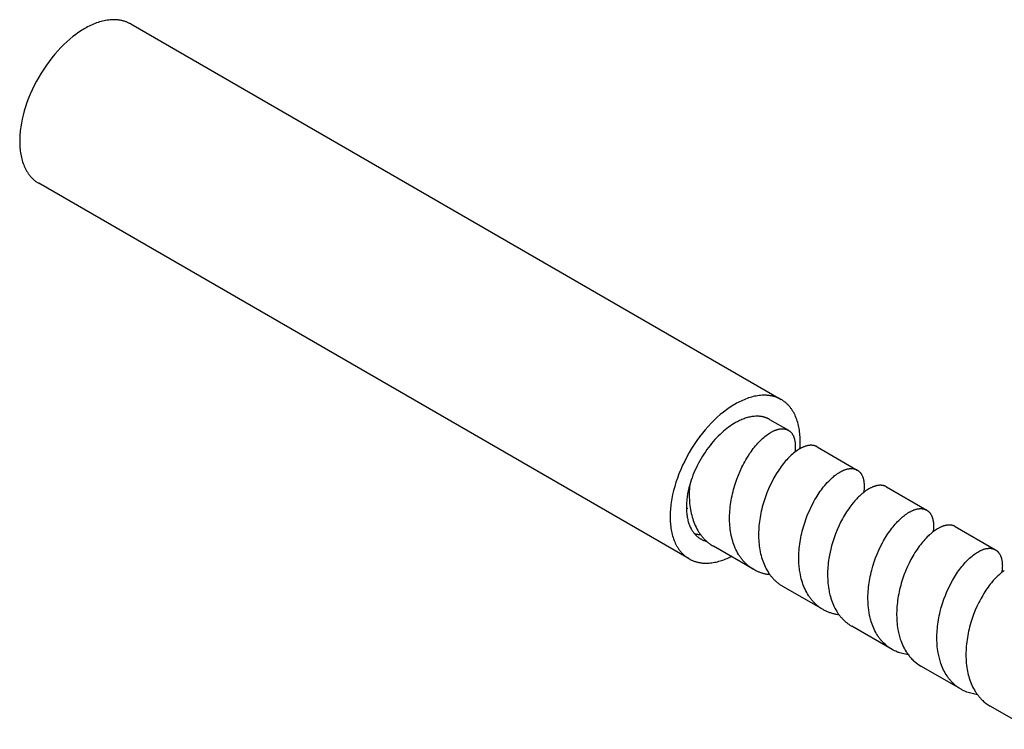
# Model space of a CAD drawing. Units: millimetres. Extents: x 1195 to 2043, y 1941 to 2311.
# Drawn here: x 1830 to 1916, y 2029 to 2091 of the extents above; entities that cross this region are included whole.
import ezdxf

# ---------------------------------------------------------------- set-up
doc = ezdxf.new("R2010")
doc.units = ezdxf.units.MM
doc.header["$LTSCALE"] = 100
doc.layers.add('GIP_Visible', color=7, linetype='Continuous')

msp = doc.modelspace()

# ---------------------------------------------------------------- linework, layer by layer
at = {"layer": 'GIP_Visible'}
for points in [[(1839.693, 2090.677), (1839.641, 2090.706), (1839.588, 2090.734), (1839.535, 2090.761), (1839.481, 2090.787), (1839.426, 2090.812), (1839.371, 2090.835), (1839.315, 2090.857), (1839.259, 2090.878), (1839.202, 2090.898), (1839.144, 2090.917), (1839.086, 2090.934), (1839.028, 2090.95), (1838.969, 2090.965), (1838.909, 2090.979), (1838.849, 2090.992), (1838.789, 2091.003), (1838.728, 2091.013), (1838.667, 2091.022), (1838.605, 2091.03), (1838.543, 2091.036), (1838.481, 2091.042), (1838.418, 2091.046), (1838.355, 2091.049), (1838.292, 2091.051), (1838.228, 2091.052), (1838.164, 2091.051), (1838.1, 2091.049), (1838.035, 2091.047), (1837.906, 2091.038), (1837.776, 2091.024), (1837.645, 2091.006), (1837.513, 2090.984), (1837.382, 2090.958), (1837.25, 2090.927), (1837.118, 2090.892), (1836.986, 2090.854), (1836.854, 2090.812), (1836.723, 2090.766), (1836.592, 2090.716), (1836.461, 2090.663), (1836.331, 2090.607), (1836.202, 2090.548), (1836.073, 2090.485), (1835.946, 2090.42), (1835.819, 2090.351), (1835.693, 2090.281), (1835.568, 2090.206), (1835.441, 2090.128), (1835.314, 2090.047), (1835.185, 2089.961), (1835.056, 2089.871), (1834.926, 2089.777), (1834.795, 2089.679), (1834.664, 2089.577), (1834.401, 2089.361), (1834.137, 2089.13), (1833.873, 2088.882), (1833.611, 2088.62), (1833.351, 2088.342), (1833.095, 2088.051), (1832.844, 2087.746), (1832.598, 2087.429), (1832.359, 2087.1), (1832.128, 2086.761), (1831.906, 2086.413), (1831.693, 2086.058), (1831.492, 2085.696), (1831.302, 2085.33), (1831.124, 2084.961), (1830.959, 2084.589), (1830.807, 2084.218), (1830.668, 2083.848), (1830.544, 2083.48), (1830.434, 2083.116), (1830.337, 2082.758), (1830.255, 2082.406), (1830.186, 2082.062), (1830.131, 2081.726), (1830.108, 2081.561), (1830.089, 2081.399), (1830.073, 2081.24), (1830.059, 2081.083), (1830.049, 2080.928), (1830.042, 2080.777), (1830.038, 2080.628), (1830.036, 2080.483), (1830.038, 2080.338), (1830.042, 2080.195), (1830.049, 2080.051), (1830.059, 2079.909), (1830.073, 2079.767), (1830.089, 2079.626), (1830.108, 2079.487), (1830.131, 2079.349), (1830.157, 2079.212), (1830.186, 2079.076), (1830.219, 2078.943), (1830.255, 2078.811), (1830.294, 2078.682), (1830.337, 2078.555), (1830.384, 2078.43), (1830.434, 2078.308), (1830.487, 2078.188), (1830.544, 2078.071), (1830.574, 2078.014), (1830.605, 2077.958), (1830.636, 2077.902), (1830.668, 2077.847), (1830.702, 2077.793), (1830.736, 2077.74), (1830.771, 2077.688), (1830.807, 2077.637), (1830.843, 2077.586), (1830.881, 2077.537), (1830.919, 2077.488), (1830.959, 2077.441), (1830.999, 2077.394), (1831.04, 2077.348), (1831.081, 2077.304), (1831.124, 2077.26), (1831.167, 2077.217), (1831.211, 2077.176), (1831.256, 2077.135), (1831.302, 2077.096), (1831.348, 2077.058), (1831.395, 2077.02), (1831.443, 2076.984), (1831.492, 2076.949), (1831.541, 2076.915), (1831.591, 2076.882), (1831.642, 2076.851), (1831.693, 2076.82)], [(1839.693, 2090.677), (1896.262, 2058.017)], [(1888.262, 2044.161), (1831.693, 2076.82)], [(1896.262, 2058.017), (1896.21, 2058.046), (1896.157, 2058.074), (1896.104, 2058.101), (1896.05, 2058.127), (1895.995, 2058.152), (1895.94, 2058.175), (1895.884, 2058.197), (1895.827, 2058.218), (1895.77, 2058.238), (1895.713, 2058.257), (1895.655, 2058.274), (1895.596, 2058.29), (1895.537, 2058.305), (1895.478, 2058.319), (1895.418, 2058.332), (1895.357, 2058.343), (1895.297, 2058.353), (1895.235, 2058.362), (1895.174, 2058.37), (1895.112, 2058.377), (1895.049, 2058.382), (1894.986, 2058.386), (1894.923, 2058.389), (1894.86, 2058.391), (1894.796, 2058.392), (1894.732, 2058.391), (1894.668, 2058.39), (1894.604, 2058.387), (1894.474, 2058.378), (1894.344, 2058.364), (1894.213, 2058.346), (1894.082, 2058.324), (1893.95, 2058.298), (1893.818, 2058.267), (1893.686, 2058.233), (1893.555, 2058.194), (1893.423, 2058.152), (1893.291, 2058.106), (1893.16, 2058.056), (1893.03, 2058.003), (1892.899, 2057.947), (1892.77, 2057.888), (1892.642, 2057.825), (1892.514, 2057.76), (1892.387, 2057.692), (1892.262, 2057.621), (1892.136, 2057.547), (1892.01, 2057.469), (1891.882, 2057.387), (1891.754, 2057.301), (1891.624, 2057.211), (1891.494, 2057.117), (1891.364, 2057.019), (1891.233, 2056.917), (1890.969, 2056.702), (1890.705, 2056.47), (1890.442, 2056.223), (1890.18, 2055.96), (1889.92, 2055.682), (1889.664, 2055.391), (1889.412, 2055.086), (1889.166, 2054.769), (1888.927, 2054.44), (1888.696, 2054.101), (1888.474, 2053.753), (1888.262, 2053.398), (1888.06, 2053.037), (1887.87, 2052.67), (1887.692, 2052.301), (1887.527, 2051.929), (1887.375, 2051.558), (1887.237, 2051.188), (1887.113, 2050.82), (1887.002, 2050.456), (1886.906, 2050.098), (1886.823, 2049.746), (1886.755, 2049.402), (1886.699, 2049.066), (1886.677, 2048.901), (1886.657, 2048.739), (1886.641, 2048.58), (1886.628, 2048.423), (1886.618, 2048.269), (1886.611, 2048.117), (1886.606, 2047.969), (1886.605, 2047.823), (1886.606, 2047.679), (1886.611, 2047.535), (1886.618, 2047.392), (1886.628, 2047.249), (1886.641, 2047.107), (1886.657, 2046.967), (1886.677, 2046.827), (1886.699, 2046.689), (1886.725, 2046.552), (1886.755, 2046.417), (1886.787, 2046.283), (1886.823, 2046.151), (1886.863, 2046.022), (1886.906, 2045.895), (1886.952, 2045.77), (1887.002, 2045.648), (1887.056, 2045.528), (1887.113, 2045.411), (1887.142, 2045.354), (1887.173, 2045.298), (1887.205, 2045.242), (1887.237, 2045.187), (1887.27, 2045.134), (1887.304, 2045.08), (1887.339, 2045.028), (1887.375, 2044.977), (1887.412, 2044.926), (1887.45, 2044.877), (1887.488, 2044.828), (1887.527, 2044.781), (1887.567, 2044.734), (1887.608, 2044.688), (1887.65, 2044.644), (1887.692, 2044.6), (1887.736, 2044.558), (1887.78, 2044.516), (1887.825, 2044.475), (1887.87, 2044.436), (1887.917, 2044.398), (1887.964, 2044.36), (1888.012, 2044.324), (1888.06, 2044.289), (1888.11, 2044.255), (1888.16, 2044.223), (1888.21, 2044.191), (1888.262, 2044.161)], [(1897.919, 2054.355), (1897.917, 2054.499), (1897.913, 2054.643), (1897.906, 2054.786), (1897.896, 2054.928), (1897.883, 2055.07), (1897.866, 2055.211), (1897.847, 2055.35), (1897.824, 2055.489), (1897.798, 2055.626), (1897.769, 2055.761), (1897.736, 2055.894), (1897.7, 2056.026), (1897.661, 2056.155), (1897.618, 2056.283), (1897.572, 2056.408), (1897.522, 2056.53), (1897.468, 2056.649), (1897.411, 2056.766), (1897.381, 2056.823), (1897.351, 2056.88), (1897.319, 2056.935), (1897.287, 2056.99), (1897.254, 2057.044), (1897.219, 2057.097), (1897.184, 2057.149), (1897.149, 2057.201), (1897.112, 2057.251), (1897.074, 2057.3), (1897.036, 2057.349), (1896.997, 2057.397), (1896.957, 2057.443), (1896.916, 2057.489), (1896.874, 2057.534), (1896.832, 2057.577), (1896.788, 2057.62), (1896.744, 2057.661), (1896.699, 2057.702), (1896.654, 2057.741), (1896.607, 2057.78), (1896.56, 2057.817), (1896.512, 2057.853), (1896.464, 2057.888), (1896.414, 2057.922), (1896.364, 2057.955), (1896.313, 2057.986), (1896.262, 2058.017)], [(1895.262, 2056.285), (1895.223, 2056.307), (1895.183, 2056.328), (1895.143, 2056.348), (1895.103, 2056.368), (1895.062, 2056.386), (1895.02, 2056.404), (1894.978, 2056.42), (1894.936, 2056.436), (1894.893, 2056.451), (1894.85, 2056.465), (1894.807, 2056.478), (1894.763, 2056.49), (1894.718, 2056.501), (1894.674, 2056.512), (1894.629, 2056.521), (1894.584, 2056.53), (1894.538, 2056.537), (1894.492, 2056.544), (1894.446, 2056.55), (1894.399, 2056.555), (1894.352, 2056.559), (1894.305, 2056.562), (1894.258, 2056.564), (1894.211, 2056.565), (1894.163, 2056.566), (1894.115, 2056.566), (1894.067, 2056.564), (1894.018, 2056.562), (1893.921, 2056.555), (1893.824, 2056.545), (1893.725, 2056.532), (1893.627, 2056.515), (1893.528, 2056.495), (1893.429, 2056.473), (1893.33, 2056.447), (1893.231, 2056.418), (1893.133, 2056.386), (1893.034, 2056.352), (1892.936, 2056.314), (1892.838, 2056.275), (1892.74, 2056.233), (1892.643, 2056.188), (1892.547, 2056.141), (1892.451, 2056.092), (1892.356, 2056.041), (1892.262, 2055.988), (1892.12, 2055.903), (1891.976, 2055.812), (1891.831, 2055.714), (1891.685, 2055.609), (1891.538, 2055.498), (1891.389, 2055.379), (1891.241, 2055.254), (1891.092, 2055.122), (1890.943, 2054.984), (1890.795, 2054.839), (1890.648, 2054.687), (1890.502, 2054.53), (1890.357, 2054.366), (1890.214, 2054.197), (1890.074, 2054.022), (1889.936, 2053.843), (1889.801, 2053.658), (1889.669, 2053.469), (1889.54, 2053.276), (1889.416, 2053.079), (1889.296, 2052.879), (1889.18, 2052.676), (1889.069, 2052.471), (1888.963, 2052.264), (1888.862, 2052.056), (1888.766, 2051.847), (1888.676, 2051.638), (1888.592, 2051.428), (1888.514, 2051.219), (1888.441, 2051.012), (1888.374, 2050.805), (1888.313, 2050.601)], [(1895.262, 2056.285), (1896.889, 2055.345)], [(1893.875, 2043.229), (1893.798, 2043.275), (1893.723, 2043.322), (1893.649, 2043.371), (1893.576, 2043.423), (1893.504, 2043.476), (1893.434, 2043.531), (1893.365, 2043.588), (1893.297, 2043.647), (1893.244, 2043.695), (1893.191, 2043.745), (1893.14, 2043.795), (1893.089, 2043.847), (1893.039, 2043.9), (1892.99, 2043.954), (1892.942, 2044.009), (1892.895, 2044.065), (1892.849, 2044.122), (1892.804, 2044.181), (1892.759, 2044.24), (1892.716, 2044.3), (1892.673, 2044.362), (1892.632, 2044.425), (1892.591, 2044.488), (1892.551, 2044.553), (1892.474, 2044.685), (1892.402, 2044.821), (1892.333, 2044.96), (1892.268, 2045.104), (1892.207, 2045.25), (1892.15, 2045.4), (1892.097, 2045.554), (1892.048, 2045.71), (1892.003, 2045.87), (1891.962, 2046.032), (1891.925, 2046.198), (1891.885, 2046.407), (1891.859, 2046.567), (1891.837, 2046.728), (1891.818, 2046.891), (1891.803, 2047.056), (1891.791, 2047.234), (1891.783, 2047.414), (1891.779, 2047.595), (1891.779, 2047.777), (1891.782, 2047.961), (1891.79, 2048.145), (1891.802, 2048.33), (1891.818, 2048.517), (1891.837, 2048.703), (1891.86, 2048.89), (1891.887, 2049.077), (1891.918, 2049.264), (1891.952, 2049.451), (1891.989, 2049.637), (1892.031, 2049.824), (1892.075, 2050.009), (1892.123, 2050.194), (1892.174, 2050.378), (1892.229, 2050.56), (1892.286, 2050.741), (1892.41, 2051.099), (1892.546, 2051.451), (1892.691, 2051.794), (1892.847, 2052.127), (1892.928, 2052.29), (1893.012, 2052.45), (1893.097, 2052.607), (1893.185, 2052.762), (1893.284, 2052.929), (1893.385, 2053.092), (1893.551, 2053.345), (1893.646, 2053.481), (1893.742, 2053.614), (1893.84, 2053.744), (1893.938, 2053.869), (1894.038, 2053.99), (1894.138, 2054.108), (1894.239, 2054.22), (1894.341, 2054.329), (1894.488, 2054.478), (1894.562, 2054.549), (1894.635, 2054.617), (1894.747, 2054.716), (1894.849, 2054.802), (1894.951, 2054.882), (1895.052, 2054.957), (1895.152, 2055.028), (1895.252, 2055.093), (1895.351, 2055.154), (1895.401, 2055.182), (1895.45, 2055.209), (1895.498, 2055.235), (1895.547, 2055.26), (1895.595, 2055.283), (1895.643, 2055.305), (1895.691, 2055.325), (1895.738, 2055.345), (1895.785, 2055.362), (1895.831, 2055.379), (1895.877, 2055.395), (1895.923, 2055.409), (1895.969, 2055.421), (1896.013, 2055.433), (1896.058, 2055.443), (1896.102, 2055.452), (1896.146, 2055.459), (1896.189, 2055.466), (1896.232, 2055.47), (1896.274, 2055.474), (1896.316, 2055.476), (1896.357, 2055.477), (1896.397, 2055.477), (1896.438, 2055.475), (1896.477, 2055.473), (1896.516, 2055.468), (1896.535, 2055.466), (1896.554, 2055.463), (1896.573, 2055.46), (1896.592, 2055.456), (1896.611, 2055.452), (1896.629, 2055.448), (1896.647, 2055.443), (1896.666, 2055.439), (1896.684, 2055.433), (1896.701, 2055.428), (1896.719, 2055.422), (1896.737, 2055.416), (1896.754, 2055.41), (1896.771, 2055.403), (1896.788, 2055.396), (1896.805, 2055.388), (1896.822, 2055.381), (1896.838, 2055.373), (1896.855, 2055.364), (1896.871, 2055.356), (1896.889, 2055.345)], [(1896.889, 2055.345), (1896.904, 2055.336), (1896.919, 2055.327), (1896.934, 2055.318), (1896.949, 2055.308), (1896.963, 2055.298), (1896.978, 2055.287), (1896.992, 2055.277), (1897.006, 2055.266), (1897.02, 2055.255), (1897.033, 2055.243), (1897.047, 2055.231), (1897.06, 2055.219), (1897.073, 2055.207), (1897.086, 2055.194), (1897.099, 2055.181), (1897.111, 2055.168), (1897.123, 2055.155), (1897.136, 2055.141), (1897.159, 2055.113), (1897.182, 2055.083), (1897.205, 2055.053), (1897.226, 2055.021), (1897.247, 2054.989), (1897.267, 2054.955), (1897.286, 2054.921), (1897.305, 2054.884), (1897.323, 2054.846), (1897.34, 2054.807), (1897.356, 2054.766), (1897.372, 2054.725), (1897.386, 2054.683), (1897.4, 2054.64), (1897.412, 2054.595), (1897.424, 2054.55), (1897.435, 2054.503), (1897.445, 2054.456), (1897.454, 2054.408), (1897.462, 2054.358), (1897.469, 2054.308), (1897.475, 2054.257), (1897.48, 2054.205), (1897.487, 2054.117), (1897.491, 2054.028), (1897.492, 2053.936), (1897.49, 2053.842), (1897.486, 2053.745), (1897.479, 2053.647), (1897.47, 2053.547), (1897.458, 2053.444)], [(1897.895, 2053.744), (1897.906, 2053.901), (1897.913, 2054.055), (1897.917, 2054.207), (1897.919, 2054.355)], [(1899.38, 2053.907), (1899.365, 2053.916), (1899.35, 2053.924), (1899.334, 2053.932), (1899.319, 2053.94), (1899.303, 2053.947), (1899.287, 2053.954), (1899.272, 2053.961), (1899.255, 2053.967), (1899.239, 2053.973), (1899.223, 2053.979), (1899.206, 2053.985), (1899.189, 2053.99), (1899.173, 2053.996), (1899.156, 2054), (1899.138, 2054.005), (1899.121, 2054.009), (1899.086, 2054.017), (1899.051, 2054.023), (1899.015, 2054.028), (1898.978, 2054.032), (1898.941, 2054.035), (1898.903, 2054.037), (1898.865, 2054.038), (1898.826, 2054.037), (1898.786, 2054.035), (1898.744, 2054.032), (1898.703, 2054.028), (1898.661, 2054.022), (1898.618, 2054.015), (1898.575, 2054.007), (1898.532, 2053.998), (1898.488, 2053.987), (1898.444, 2053.975), (1898.399, 2053.962), (1898.354, 2053.947), (1898.309, 2053.932), (1898.263, 2053.915), (1898.217, 2053.896), (1898.171, 2053.877), (1898.124, 2053.856), (1898.077, 2053.834), (1898.03, 2053.81), (1897.982, 2053.786), (1897.934, 2053.76), (1897.838, 2053.705), (1897.741, 2053.645), (1897.643, 2053.58), (1897.545, 2053.51), (1897.446, 2053.435), (1897.346, 2053.356), (1897.241, 2053.267), (1897.136, 2053.173), (1897.042, 2053.085), (1896.948, 2052.993), (1896.849, 2052.891), (1896.75, 2052.784), (1896.651, 2052.674), (1896.553, 2052.559), (1896.456, 2052.44), (1896.36, 2052.318), (1896.265, 2052.192), (1896.17, 2052.062), (1896.079, 2051.931), (1895.988, 2051.796), (1895.896, 2051.653), (1895.806, 2051.506), (1895.718, 2051.359), (1895.632, 2051.209), (1895.467, 2050.9), (1895.309, 2050.58), (1895.16, 2050.25), (1895.02, 2049.911), (1894.892, 2049.566), (1894.774, 2049.214), (1894.668, 2048.856), (1894.619, 2048.676), (1894.574, 2048.495), (1894.532, 2048.313), (1894.493, 2048.131), (1894.457, 2047.948), (1894.425, 2047.765), (1894.397, 2047.582), (1894.372, 2047.399), (1894.35, 2047.216), (1894.332, 2047.034), (1894.318, 2046.852), (1894.307, 2046.671), (1894.3, 2046.49), (1894.297, 2046.311), (1894.298, 2046.133), (1894.302, 2045.956), (1894.311, 2045.781), (1894.323, 2045.607), (1894.339, 2045.436), (1894.359, 2045.266), (1894.381, 2045.108), (1894.407, 2044.951), (1894.44, 2044.777), (1894.478, 2044.605), (1894.517, 2044.446), (1894.56, 2044.29), (1894.608, 2044.136), (1894.658, 2043.986), (1894.713, 2043.838), (1894.772, 2043.694), (1894.834, 2043.553), (1894.9, 2043.415), (1894.97, 2043.281), (1895.044, 2043.151), (1895.121, 2043.024), (1895.201, 2042.901), (1895.243, 2042.841), (1895.285, 2042.782), (1895.329, 2042.724), (1895.373, 2042.667), (1895.418, 2042.612), (1895.464, 2042.557), (1895.511, 2042.503), (1895.559, 2042.45), (1895.606, 2042.399), (1895.654, 2042.35), (1895.703, 2042.301), (1895.753, 2042.254), (1895.803, 2042.207), (1895.854, 2042.162), (1895.906, 2042.118), (1895.958, 2042.075), (1896.012, 2042.032), (1896.066, 2041.991), (1896.121, 2041.952), (1896.176, 2041.913), (1896.232, 2041.875), (1896.289, 2041.838), (1896.347, 2041.803), (1896.405, 2041.769)], [(1899.38, 2053.907), (1902.88, 2051.886)], [(1889.025, 2052.396), (1889.021, 2052.379)], [(1897.88, 2045.451), (1897.907, 2045.638), (1897.938, 2045.825), (1897.972, 2046.011), (1898.01, 2046.197), (1898.051, 2046.383), (1898.096, 2046.568), (1898.144, 2046.752), (1898.195, 2046.936), (1898.249, 2047.118), (1898.307, 2047.3), (1898.431, 2047.657), (1898.566, 2048.008), (1898.712, 2048.351), (1898.867, 2048.683), (1899.032, 2049.006), (1899.117, 2049.163), (1899.204, 2049.317), (1899.294, 2049.468), (1899.384, 2049.615), (1899.477, 2049.759), (1899.571, 2049.9), (1899.666, 2050.037), (1899.762, 2050.17), (1899.86, 2050.299), (1899.958, 2050.424), (1900.058, 2050.545), (1900.158, 2050.662), (1900.276, 2050.794), (1900.396, 2050.92), (1900.516, 2051.04), (1900.636, 2051.153), (1900.719, 2051.228), (1900.803, 2051.3), (1900.886, 2051.369), (1900.97, 2051.434), (1901.071, 2051.509), (1901.171, 2051.579), (1901.271, 2051.644), (1901.37, 2051.703), (1901.419, 2051.731), (1901.468, 2051.758), (1901.516, 2051.784), (1901.565, 2051.808), (1901.613, 2051.83), (1901.66, 2051.852), (1901.708, 2051.872), (1901.755, 2051.891), (1901.802, 2051.909), (1901.848, 2051.925), (1901.895, 2051.94), (1901.94, 2051.954), (1901.985, 2051.966), (1902.03, 2051.977), (1902.075, 2051.986), (1902.118, 2051.995), (1902.162, 2052.002), (1902.205, 2052.008), (1902.247, 2052.012), (1902.289, 2052.015), (1902.331, 2052.017), (1902.372, 2052.017), (1902.412, 2052.016), (1902.452, 2052.014), (1902.481, 2052.011), (1902.51, 2052.008), (1902.539, 2052.004), (1902.568, 2051.999), (1902.596, 2051.994), (1902.623, 2051.988), (1902.651, 2051.981), (1902.678, 2051.973), (1902.704, 2051.965), (1902.731, 2051.956), (1902.757, 2051.946), (1902.782, 2051.936), (1902.807, 2051.924), (1902.832, 2051.912), (1902.856, 2051.9), (1902.88, 2051.886)], [(1902.88, 2051.886), (1902.896, 2051.877), (1902.912, 2051.867), (1902.927, 2051.858), (1902.942, 2051.847), (1902.957, 2051.837), (1902.972, 2051.826), (1902.987, 2051.815), (1903.001, 2051.803), (1903.016, 2051.791), (1903.03, 2051.779), (1903.044, 2051.767), (1903.057, 2051.754), (1903.071, 2051.741), (1903.084, 2051.728), (1903.097, 2051.714), (1903.11, 2051.7), (1903.123, 2051.686), (1903.135, 2051.671), (1903.147, 2051.657), (1903.159, 2051.641), (1903.171, 2051.626), (1903.183, 2051.61), (1903.206, 2051.578), (1903.227, 2051.545), (1903.248, 2051.51), (1903.268, 2051.475), (1903.288, 2051.438), (1903.306, 2051.4), (1903.323, 2051.361), (1903.34, 2051.321), (1903.356, 2051.279), (1903.37, 2051.237), (1903.384, 2051.194), (1903.397, 2051.149), (1903.409, 2051.104), (1903.42, 2051.058), (1903.43, 2051.01), (1903.439, 2050.962), (1903.447, 2050.912), (1903.455, 2050.862), (1903.461, 2050.811), (1903.466, 2050.759), (1903.47, 2050.706), (1903.474, 2050.651), (1903.476, 2050.597), (1903.477, 2050.541), (1903.478, 2050.484), (1903.477, 2050.419), (1903.475, 2050.352), (1903.471, 2050.285), (1903.467, 2050.217), (1903.453, 2050.077), (1903.435, 2049.934)], [(1888.313, 2050.601), (1888.242, 2050.334), (1888.181, 2050.072), (1888.13, 2049.815), (1888.089, 2049.565), (1888.058, 2049.322), (1888.046, 2049.203), (1888.036, 2049.086), (1888.029, 2048.971), (1888.023, 2048.859), (1888.02, 2048.748), (1888.019, 2048.639), (1888.02, 2048.531), (1888.023, 2048.423), (1888.029, 2048.316), (1888.036, 2048.209), (1888.046, 2048.103), (1888.058, 2047.997), (1888.073, 2047.892), (1888.09, 2047.789), (1888.11, 2047.686), (1888.131, 2047.585), (1888.156, 2047.484), (1888.183, 2047.386), (1888.213, 2047.289), (1888.245, 2047.193), (1888.28, 2047.1), (1888.317, 2047.008), (1888.357, 2046.918), (1888.4, 2046.831), (1888.422, 2046.788), (1888.445, 2046.746), (1888.469, 2046.704), (1888.493, 2046.663), (1888.518, 2046.622), (1888.544, 2046.582), (1888.57, 2046.543), (1888.597, 2046.505), (1888.624, 2046.467), (1888.653, 2046.43), (1888.681, 2046.393), (1888.711, 2046.358), (1888.741, 2046.323), (1888.772, 2046.289), (1888.803, 2046.255), (1888.835, 2046.222), (1888.867, 2046.19), (1888.9, 2046.159), (1888.934, 2046.129), (1888.968, 2046.099), (1889.003, 2046.07), (1889.038, 2046.043), (1889.074, 2046.015), (1889.111, 2045.989), (1889.148, 2045.964), (1889.185, 2045.939), (1889.223, 2045.915), (1889.262, 2045.893)], [(1888.313, 2050.601), (1888.296, 2050.414), (1888.284, 2050.228), (1888.275, 2050.043), (1888.27, 2049.859), (1888.269, 2049.677), (1888.271, 2049.497), (1888.278, 2049.318), (1888.289, 2049.141), (1888.304, 2048.966), (1888.323, 2048.792), (1888.346, 2048.621), (1888.376, 2048.433), (1888.407, 2048.269), (1888.442, 2048.107), (1888.48, 2047.948), (1888.523, 2047.791), (1888.569, 2047.637), (1888.62, 2047.486), (1888.674, 2047.338), (1888.732, 2047.193), (1888.795, 2047.049), (1888.861, 2046.909), (1888.932, 2046.773), (1889.006, 2046.64), (1889.084, 2046.511), (1889.124, 2046.448), (1889.166, 2046.387), (1889.208, 2046.326), (1889.251, 2046.266), (1889.295, 2046.207), (1889.34, 2046.149), (1889.386, 2046.092), (1889.433, 2046.036), (1889.48, 2045.982), (1889.529, 2045.928), (1889.578, 2045.876), (1889.628, 2045.825), (1889.679, 2045.774), (1889.73, 2045.725), (1889.783, 2045.678), (1889.836, 2045.631), (1889.891, 2045.585), (1889.946, 2045.541), (1890.001, 2045.498), (1890.058, 2045.456), (1890.115, 2045.415), (1890.173, 2045.375), (1890.269, 2045.313), (1890.367, 2045.254)], [(1905.409, 2050.426), (1905.386, 2050.439), (1905.37, 2050.448), (1905.354, 2050.456), (1905.338, 2050.463), (1905.322, 2050.471), (1905.305, 2050.478), (1905.288, 2050.485), (1905.272, 2050.491), (1905.255, 2050.498), (1905.237, 2050.504), (1905.22, 2050.509), (1905.203, 2050.515), (1905.185, 2050.52), (1905.167, 2050.524), (1905.149, 2050.529), (1905.131, 2050.533), (1905.113, 2050.537), (1905.094, 2050.54), (1905.076, 2050.543), (1905.038, 2050.549), (1905, 2050.553), (1904.962, 2050.556), (1904.923, 2050.558), (1904.883, 2050.558), (1904.843, 2050.557), (1904.802, 2050.555), (1904.76, 2050.552), (1904.719, 2050.547), (1904.676, 2050.541), (1904.634, 2050.534), (1904.591, 2050.526), (1904.547, 2050.516), (1904.503, 2050.506), (1904.459, 2050.493), (1904.414, 2050.48), (1904.369, 2050.465), (1904.324, 2050.45), (1904.278, 2050.433), (1904.232, 2050.414), (1904.185, 2050.395), (1904.139, 2050.374), (1904.091, 2050.351), (1904.044, 2050.328), (1903.996, 2050.303), (1903.948, 2050.278), (1903.9, 2050.251), (1903.803, 2050.193), (1903.706, 2050.13), (1903.608, 2050.063), (1903.509, 2049.991), (1903.409, 2049.914), (1903.31, 2049.832), (1903.233, 2049.766), (1903.157, 2049.698), (1903.076, 2049.623), (1902.995, 2049.545), (1902.915, 2049.464), (1902.834, 2049.381), (1902.754, 2049.294), (1902.675, 2049.205), (1902.516, 2049.019), (1902.419, 2048.898), (1902.323, 2048.774), (1902.228, 2048.646), (1902.134, 2048.514), (1902.041, 2048.379), (1901.95, 2048.24), (1901.86, 2048.098), (1901.771, 2047.953), (1901.684, 2047.804), (1901.599, 2047.652), (1901.435, 2047.34), (1901.278, 2047.018), (1901.131, 2046.686), (1900.994, 2046.345), (1900.867, 2045.997), (1900.751, 2045.643), (1900.647, 2045.284), (1900.578, 2045.015), (1900.516, 2044.743), (1900.462, 2044.471), (1900.415, 2044.198), (1900.387, 2044.012), (1900.363, 2043.826), (1900.343, 2043.643), (1900.327, 2043.46), (1900.314, 2043.279), (1900.306, 2043.098), (1900.301, 2042.918), (1900.299, 2042.739), (1900.302, 2042.562), (1900.308, 2042.385), (1900.319, 2042.21), (1900.333, 2042.037), (1900.351, 2041.866), (1900.373, 2041.697), (1900.406, 2041.488), (1900.427, 2041.374), (1900.45, 2041.262), (1900.474, 2041.15), (1900.501, 2041.04), (1900.542, 2040.883), (1900.588, 2040.728), (1900.637, 2040.576), (1900.69, 2040.427), (1900.747, 2040.282), (1900.808, 2040.139), (1900.873, 2040), (1900.942, 2039.864), (1901.014, 2039.732), (1901.09, 2039.603), (1901.17, 2039.479), (1901.211, 2039.418), (1901.253, 2039.358), (1901.296, 2039.299), (1901.34, 2039.241), (1901.384, 2039.185), (1901.43, 2039.129), (1901.476, 2039.074), (1901.524, 2039.02), (1901.572, 2038.968), (1901.621, 2038.916), (1901.709, 2038.828), (1901.8, 2038.743), (1901.893, 2038.662), (1901.989, 2038.584), (1902.038, 2038.547), (1902.087, 2038.51), (1902.137, 2038.475), (1902.187, 2038.44), (1902.238, 2038.406), (1902.29, 2038.373), (1902.342, 2038.341), (1902.395, 2038.31)], [(1905.409, 2050.426), (1908.917, 2048.401)], [(1888.02, 2048.53), (1888.132, 2048.569)], [(1905.906, 2036.283), (1905.838, 2036.324), (1905.771, 2036.365), (1905.704, 2036.409), (1905.639, 2036.454), (1905.575, 2036.5), (1905.511, 2036.548), (1905.449, 2036.598), (1905.388, 2036.649), (1905.294, 2036.731), (1905.204, 2036.817), (1905.115, 2036.906), (1905.03, 2036.999), (1904.988, 2037.046), (1904.942, 2037.101), (1904.896, 2037.157), (1904.851, 2037.213), (1904.808, 2037.271), (1904.765, 2037.33), (1904.723, 2037.39), (1904.682, 2037.45), (1904.641, 2037.512), (1904.564, 2037.639), (1904.49, 2037.769), (1904.419, 2037.902), (1904.353, 2038.04), (1904.29, 2038.18), (1904.231, 2038.324), (1904.175, 2038.472), (1904.124, 2038.622), (1904.092, 2038.723), (1904.062, 2038.825), (1904.034, 2038.928), (1904.007, 2039.032), (1903.982, 2039.138), (1903.959, 2039.244), (1903.917, 2039.461), (1903.881, 2039.689), (1903.853, 2039.922), (1903.837, 2040.094), (1903.824, 2040.269), (1903.816, 2040.444), (1903.811, 2040.622), (1903.811, 2040.8), (1903.814, 2040.98), (1903.821, 2041.16), (1903.831, 2041.342), (1903.846, 2041.525), (1903.864, 2041.708), (1903.886, 2041.891), (1903.911, 2042.074), (1903.94, 2042.258), (1903.972, 2042.441), (1904.008, 2042.625), (1904.047, 2042.808), (1904.09, 2042.99), (1904.136, 2043.172), (1904.236, 2043.533), (1904.35, 2043.889), (1904.474, 2044.239), (1904.61, 2044.583), (1904.755, 2044.918), (1904.91, 2045.244), (1905.074, 2045.56), (1905.159, 2045.714), (1905.245, 2045.865), (1905.334, 2046.012), (1905.423, 2046.156), (1905.515, 2046.297), (1905.607, 2046.435), (1905.702, 2046.569), (1905.797, 2046.699), (1905.893, 2046.826), (1905.991, 2046.949), (1906.089, 2047.068), (1906.188, 2047.182), (1906.287, 2047.293), (1906.387, 2047.399), (1906.487, 2047.501), (1906.587, 2047.598), (1906.666, 2047.671), (1906.747, 2047.744), (1906.828, 2047.813), (1906.908, 2047.879), (1906.989, 2047.942), (1907.088, 2048.016), (1907.187, 2048.086), (1907.286, 2048.15), (1907.384, 2048.21), (1907.432, 2048.238), (1907.481, 2048.264), (1907.529, 2048.29), (1907.577, 2048.314), (1907.624, 2048.337), (1907.672, 2048.359), (1907.719, 2048.379), (1907.765, 2048.398), (1907.812, 2048.416), (1907.858, 2048.433), (1907.903, 2048.448), (1907.948, 2048.462), (1907.993, 2048.475), (1908.038, 2048.486), (1908.082, 2048.497), (1908.125, 2048.506), (1908.169, 2048.513), (1908.212, 2048.52), (1908.254, 2048.525), (1908.296, 2048.529), (1908.337, 2048.531), (1908.378, 2048.532), (1908.418, 2048.532), (1908.458, 2048.531), (1908.497, 2048.528), (1908.536, 2048.525), (1908.574, 2048.52), (1908.593, 2048.516), (1908.611, 2048.513), (1908.63, 2048.509), (1908.648, 2048.505), (1908.666, 2048.501), (1908.684, 2048.497), (1908.702, 2048.492), (1908.72, 2048.486), (1908.738, 2048.481), (1908.755, 2048.475), (1908.776, 2048.467), (1908.797, 2048.459), (1908.818, 2048.451), (1908.838, 2048.442), (1908.858, 2048.432), (1908.878, 2048.422), (1908.898, 2048.412), (1908.917, 2048.401)], [(1908.917, 2048.401), (1908.939, 2048.388), (1908.96, 2048.375), (1908.981, 2048.361), (1909.001, 2048.346), (1909.021, 2048.331), (1909.041, 2048.315), (1909.061, 2048.299), (1909.08, 2048.282), (1909.098, 2048.265), (1909.117, 2048.247), (1909.135, 2048.228), (1909.152, 2048.209), (1909.169, 2048.19), (1909.186, 2048.17), (1909.203, 2048.149), (1909.219, 2048.127), (1909.241, 2048.096), (1909.263, 2048.063), (1909.284, 2048.029), (1909.304, 2047.994), (1909.323, 2047.958), (1909.341, 2047.92), (1909.359, 2047.882), (1909.375, 2047.843), (1909.391, 2047.802), (1909.406, 2047.761), (1909.42, 2047.718), (1909.433, 2047.675), (1909.445, 2047.63), (1909.456, 2047.585), (1909.466, 2047.538), (1909.476, 2047.491), (1909.484, 2047.442), (1909.492, 2047.393), (1909.498, 2047.343), (1909.504, 2047.291), (1909.509, 2047.239), (1909.512, 2047.186), (1909.515, 2047.133), (1909.517, 2047.078), (1909.517, 2046.966), (1909.514, 2046.851), (1909.507, 2046.733), (1909.496, 2046.612), (1909.486, 2046.528)], [(1911.393, 2046.971), (1911.375, 2046.982), (1911.356, 2046.992), (1911.337, 2047.001), (1911.318, 2047.01), (1911.299, 2047.019), (1911.279, 2047.027), (1911.259, 2047.035), (1911.239, 2047.043), (1911.222, 2047.049), (1911.204, 2047.054), (1911.186, 2047.06), (1911.169, 2047.065), (1911.15, 2047.069), (1911.132, 2047.074), (1911.114, 2047.078), (1911.095, 2047.082), (1911.077, 2047.085), (1911.058, 2047.088), (1911.039, 2047.091), (1911.02, 2047.094), (1910.982, 2047.098), (1910.942, 2047.1), (1910.903, 2047.102), (1910.862, 2047.102), (1910.822, 2047.101), (1910.78, 2047.099), (1910.738, 2047.095), (1910.696, 2047.09), (1910.653, 2047.084), (1910.61, 2047.076), (1910.566, 2047.067), (1910.522, 2047.057), (1910.478, 2047.046), (1910.433, 2047.033), (1910.387, 2047.019), (1910.342, 2047.004), (1910.296, 2046.987), (1910.249, 2046.969), (1910.202, 2046.95), (1910.155, 2046.93), (1910.108, 2046.908), (1910.06, 2046.885), (1910.012, 2046.86), (1909.963, 2046.835), (1909.915, 2046.808), (1909.866, 2046.78), (1909.778, 2046.726), (1909.689, 2046.668), (1909.599, 2046.607), (1909.509, 2046.541), (1909.419, 2046.471), (1909.329, 2046.398), (1909.238, 2046.32), (1909.147, 2046.239), (1909.065, 2046.162), (1908.964, 2046.063), (1908.863, 2045.96), (1908.763, 2045.853), (1908.663, 2045.741), (1908.563, 2045.625), (1908.465, 2045.504), (1908.367, 2045.38), (1908.27, 2045.251), (1908.174, 2045.119), (1908.08, 2044.983), (1907.986, 2044.843), (1907.894, 2044.7), (1907.804, 2044.553), (1907.716, 2044.404), (1907.629, 2044.25), (1907.544, 2044.094), (1907.38, 2043.773), (1907.225, 2043.442), (1907.079, 2043.101), (1906.944, 2042.752), (1906.82, 2042.395), (1906.708, 2042.033), (1906.657, 2041.85), (1906.609, 2041.667), (1906.564, 2041.482), (1906.523, 2041.296), (1906.485, 2041.11), (1906.45, 2040.924), (1906.419, 2040.738), (1906.392, 2040.551), (1906.369, 2040.365), (1906.349, 2040.179), (1906.333, 2039.994), (1906.32, 2039.809), (1906.312, 2039.624), (1906.307, 2039.441), (1906.307, 2039.259), (1906.31, 2039.078), (1906.317, 2038.899), (1906.329, 2038.721), (1906.344, 2038.545), (1906.363, 2038.371), (1906.388, 2038.193), (1906.416, 2038.018), (1906.439, 2037.893), (1906.465, 2037.77), (1906.493, 2037.648), (1906.523, 2037.528), (1906.555, 2037.409), (1906.589, 2037.291), (1906.626, 2037.176), (1906.665, 2037.062), (1906.72, 2036.911), (1906.78, 2036.763), (1906.844, 2036.619), (1906.912, 2036.478), (1906.983, 2036.342), (1907.058, 2036.209), (1907.137, 2036.08), (1907.178, 2036.016), (1907.22, 2035.954), (1907.272, 2035.881), (1907.325, 2035.808), (1907.38, 2035.737), (1907.436, 2035.668), (1907.502, 2035.59), (1907.57, 2035.514), (1907.639, 2035.441), (1907.711, 2035.37), (1907.783, 2035.3), (1907.858, 2035.234), (1907.934, 2035.169), (1908.012, 2035.107), (1908.109, 2035.033), (1908.209, 2034.963), (1908.311, 2034.897), (1908.415, 2034.834)], [(1911.393, 2046.971), (1914.897, 2044.948)], [(1889.285, 2046.227), (1889.214, 2046.236), (1889.144, 2046.247), (1889.074, 2046.258), (1889.004, 2046.271), (1888.935, 2046.285), (1888.866, 2046.301), (1888.798, 2046.317), (1888.73, 2046.335)], [(1889.262, 2045.893), (1889.322, 2045.859), (1889.384, 2045.827), (1889.447, 2045.798), (1889.511, 2045.771), (1889.576, 2045.746), (1889.642, 2045.723), (1889.709, 2045.702), (1889.777, 2045.683)], [(1893.875, 2043.229), (1890.367, 2045.254)], [(1899.905, 2039.748), (1899.849, 2039.781), (1899.793, 2039.815), (1899.739, 2039.85), (1899.684, 2039.886), (1899.631, 2039.924), (1899.578, 2039.962), (1899.526, 2040.001), (1899.474, 2040.041), (1899.423, 2040.083), (1899.373, 2040.125), (1899.323, 2040.168), (1899.275, 2040.213), (1899.226, 2040.258), (1899.179, 2040.304), (1899.132, 2040.351), (1899.086, 2040.4), (1899.037, 2040.453), (1898.989, 2040.507), (1898.941, 2040.563), (1898.895, 2040.619), (1898.849, 2040.677), (1898.805, 2040.736), (1898.761, 2040.795), (1898.718, 2040.856), (1898.676, 2040.918), (1898.635, 2040.981), (1898.556, 2041.109), (1898.48, 2041.242), (1898.408, 2041.378), (1898.34, 2041.518), (1898.276, 2041.662), (1898.216, 2041.809), (1898.16, 2041.96), (1898.108, 2042.113), (1898.06, 2042.27), (1898.016, 2042.429), (1897.975, 2042.591), (1897.939, 2042.76), (1897.906, 2042.931), (1897.885, 2043.057), (1897.866, 2043.185), (1897.85, 2043.314), (1897.835, 2043.444), (1897.823, 2043.575), (1897.813, 2043.707), (1897.8, 2043.974), (1897.797, 2044.155), (1897.797, 2044.337), (1897.801, 2044.52), (1897.809, 2044.704), (1897.821, 2044.889), (1897.837, 2045.075), (1897.856, 2045.261), (1897.88, 2045.448)], [(1911.914, 2032.814), (1911.855, 2032.849), (1911.795, 2032.886), (1911.737, 2032.924), (1911.679, 2032.963), (1911.622, 2033.003), (1911.566, 2033.044), (1911.511, 2033.086), (1911.456, 2033.13), (1911.402, 2033.175), (1911.349, 2033.221), (1911.296, 2033.267), (1911.245, 2033.315), (1911.194, 2033.364), (1911.144, 2033.415), (1911.095, 2033.466), (1911.047, 2033.518), (1911, 2033.571), (1910.953, 2033.626), (1910.908, 2033.681), (1910.863, 2033.738), (1910.819, 2033.795), (1910.776, 2033.854), (1910.733, 2033.913), (1910.692, 2033.974), (1910.612, 2034.098), (1910.536, 2034.226), (1910.463, 2034.357), (1910.394, 2034.492), (1910.329, 2034.63), (1910.267, 2034.772), (1910.209, 2034.917), (1910.155, 2035.066), (1910.118, 2035.177), (1910.083, 2035.29), (1910.05, 2035.404), (1910.019, 2035.52), (1909.99, 2035.637), (1909.963, 2035.756), (1909.938, 2035.876), (1909.916, 2035.997), (1909.887, 2036.172), (1909.863, 2036.349), (1909.844, 2036.52), (1909.829, 2036.692), (1909.817, 2036.866), (1909.81, 2037.041), (1909.806, 2037.218), (1909.807, 2037.396), (1909.81, 2037.575), (1909.818, 2037.755), (1909.83, 2037.936), (1909.845, 2038.118), (1909.863, 2038.3), (1909.886, 2038.482), (1909.911, 2038.665), (1909.941, 2038.847), (1909.973, 2039.03), (1910.01, 2039.212), (1910.049, 2039.395), (1910.092, 2039.576), (1910.187, 2039.936), (1910.294, 2040.292), (1910.413, 2040.644), (1910.543, 2040.988), (1910.683, 2041.324), (1910.832, 2041.652), (1910.99, 2041.97), (1911.157, 2042.278), (1911.243, 2042.427), (1911.33, 2042.573), (1911.419, 2042.716), (1911.51, 2042.856), (1911.602, 2042.992), (1911.695, 2043.125), (1911.789, 2043.254), (1911.885, 2043.379), (1911.981, 2043.501), (1912.078, 2043.618), (1912.175, 2043.732), (1912.273, 2043.841), (1912.372, 2043.946), (1912.471, 2044.047), (1912.56, 2044.134), (1912.649, 2044.217), (1912.759, 2044.315), (1912.868, 2044.407), (1912.967, 2044.485), (1913.066, 2044.559), (1913.164, 2044.628), (1913.261, 2044.692), (1913.358, 2044.752), (1913.454, 2044.806), (1913.502, 2044.832), (1913.549, 2044.856), (1913.596, 2044.879), (1913.643, 2044.901), (1913.689, 2044.921), (1913.736, 2044.941), (1913.782, 2044.959), (1913.827, 2044.975), (1913.872, 2044.991), (1913.917, 2045.005), (1913.962, 2045.018), (1914.006, 2045.03), (1914.044, 2045.039), (1914.082, 2045.048), (1914.12, 2045.055), (1914.158, 2045.062), (1914.195, 2045.067), (1914.232, 2045.071), (1914.268, 2045.075), (1914.304, 2045.077), (1914.34, 2045.079), (1914.375, 2045.08), (1914.41, 2045.079), (1914.444, 2045.078), (1914.479, 2045.076), (1914.512, 2045.072), (1914.545, 2045.068), (1914.578, 2045.063)], [(1914.578, 2045.063), (1914.613, 2045.056), (1914.647, 2045.048), (1914.68, 2045.04), (1914.713, 2045.03), (1914.729, 2045.025), (1914.745, 2045.019), (1914.761, 2045.013), (1914.777, 2045.007), (1914.792, 2045.001), (1914.808, 2044.994), (1914.823, 2044.987), (1914.838, 2044.98), (1914.853, 2044.972), (1914.868, 2044.965), (1914.883, 2044.957), (1914.897, 2044.948)], [(1914.897, 2044.948), (1914.914, 2044.939), (1914.93, 2044.929), (1914.946, 2044.919), (1914.961, 2044.908), (1914.977, 2044.897), (1914.992, 2044.886), (1915.007, 2044.874), (1915.022, 2044.862), (1915.037, 2044.85), (1915.051, 2044.837), (1915.066, 2044.824), (1915.08, 2044.811), (1915.093, 2044.797), (1915.107, 2044.784), (1915.121, 2044.769), (1915.134, 2044.755), (1915.146, 2044.741), (1915.158, 2044.727), (1915.182, 2044.697), (1915.205, 2044.667), (1915.227, 2044.635), (1915.248, 2044.602), (1915.268, 2044.569), (1915.288, 2044.534), (1915.306, 2044.498), (1915.324, 2044.461), (1915.341, 2044.423), (1915.358, 2044.384), (1915.373, 2044.344), (1915.387, 2044.303), (1915.401, 2044.261), (1915.414, 2044.218), (1915.426, 2044.174), (1915.437, 2044.129), (1915.447, 2044.083), (1915.456, 2044.036), (1915.464, 2043.988), (1915.472, 2043.939), (1915.478, 2043.889), (1915.484, 2043.839), (1915.488, 2043.788), (1915.492, 2043.735), (1915.495, 2043.682), (1915.497, 2043.628), (1915.498, 2043.573), (1915.496, 2043.461), (1915.492, 2043.346), (1915.485, 2043.258), (1915.477, 2043.167), (1915.467, 2043.076), (1915.454, 2042.982)], [(1888.262, 2044.161), (1888.309, 2044.134), (1888.358, 2044.108), (1888.406, 2044.083), (1888.456, 2044.059), (1888.505, 2044.036), (1888.556, 2044.014), (1888.606, 2043.993), (1888.658, 2043.973), (1888.709, 2043.954), (1888.761, 2043.937), (1888.814, 2043.92), (1888.867, 2043.904), (1888.921, 2043.889), (1888.974, 2043.875), (1889.029, 2043.862), (1889.083, 2043.85), (1889.139, 2043.839), (1889.194, 2043.83), (1889.25, 2043.821), (1889.306, 2043.813), (1889.362, 2043.806), (1889.419, 2043.8), (1889.476, 2043.795), (1889.533, 2043.791), (1889.649, 2043.787), (1889.765, 2043.786), (1889.883, 2043.789), (1890.001, 2043.796), (1890.12, 2043.806), (1890.239, 2043.821), (1890.359, 2043.839), (1890.479, 2043.86), (1890.599, 2043.885), (1890.72, 2043.914), (1890.84, 2043.946), (1890.961, 2043.981), (1891.082, 2044.019), (1891.202, 2044.06), (1891.322, 2044.105), (1891.441, 2044.152), (1891.56, 2044.202), (1891.679, 2044.255), (1891.797, 2044.31), (1891.914, 2044.368)], [(1895.299, 2042.77), (1895.162, 2042.787), (1895.094, 2042.798), (1895.026, 2042.81), (1894.959, 2042.823), (1894.892, 2042.837), (1894.826, 2042.852), (1894.761, 2042.868), (1894.695, 2042.886), (1894.631, 2042.904), (1894.567, 2042.924), (1894.503, 2042.945), (1894.44, 2042.967), (1894.377, 2042.991), (1894.315, 2043.015), (1894.253, 2043.04), (1894.156, 2043.083), (1894.061, 2043.129), (1893.967, 2043.178), (1893.875, 2043.229)], [(1915.67, 2043.143), (1915.569, 2043.071), (1915.468, 2042.993), (1915.366, 2042.911), (1915.275, 2042.834), (1915.185, 2042.753), (1915.105, 2042.679), (1915.026, 2042.602), (1914.946, 2042.522), (1914.867, 2042.44), (1914.709, 2042.267), (1914.553, 2042.083), (1914.453, 2041.96), (1914.355, 2041.832), (1914.257, 2041.701), (1914.161, 2041.566), (1914.066, 2041.427), (1913.972, 2041.284), (1913.88, 2041.138), (1913.79, 2040.988), (1913.701, 2040.835), (1913.614, 2040.679), (1913.529, 2040.52), (1913.446, 2040.358), (1913.288, 2040.027), (1913.139, 2039.685), (1913, 2039.335), (1912.872, 2038.977), (1912.813, 2038.796), (1912.757, 2038.614), (1912.704, 2038.43), (1912.654, 2038.245), (1912.607, 2038.059), (1912.564, 2037.873), (1912.525, 2037.687), (1912.488, 2037.5), (1912.456, 2037.313), (1912.427, 2037.125), (1912.402, 2036.938), (1912.38, 2036.751), (1912.363, 2036.565), (1912.349, 2036.379), (1912.339, 2036.194), (1912.333, 2036.01), (1912.331, 2035.827), (1912.333, 2035.645), (1912.339, 2035.465), (1912.349, 2035.286), (1912.364, 2035.096), (1912.384, 2034.909), (1912.409, 2034.724), (1912.438, 2034.541), (1912.467, 2034.385), (1912.5, 2034.231), (1912.536, 2034.079), (1912.576, 2033.93), (1912.623, 2033.772), (1912.674, 2033.617), (1912.728, 2033.465), (1912.787, 2033.317), (1912.85, 2033.172), (1912.916, 2033.031), (1912.987, 2032.893), (1913.062, 2032.759), (1913.14, 2032.628), (1913.18, 2032.565), (1913.222, 2032.502), (1913.264, 2032.441), (1913.308, 2032.38), (1913.352, 2032.321), (1913.397, 2032.263), (1913.443, 2032.205), (1913.49, 2032.149), (1913.538, 2032.094), (1913.586, 2032.04), (1913.636, 2031.987), (1913.686, 2031.935), (1913.738, 2031.885), (1913.79, 2031.835), (1913.864, 2031.768), (1913.94, 2031.703), (1914.018, 2031.64), (1914.096, 2031.58), (1914.177, 2031.522), (1914.259, 2031.467), (1914.342, 2031.414), (1914.427, 2031.363)], [(1899.905, 2039.748), (1896.405, 2041.769)], [(1901.305, 2039.289), (1901.18, 2039.306), (1901.057, 2039.327), (1900.985, 2039.341), (1900.914, 2039.356), (1900.844, 2039.373), (1900.774, 2039.391), (1900.705, 2039.41), (1900.636, 2039.43), (1900.568, 2039.452), (1900.5, 2039.475), (1900.433, 2039.499), (1900.367, 2039.524), (1900.301, 2039.551), (1900.236, 2039.579), (1900.172, 2039.609), (1900.108, 2039.639), (1900.045, 2039.671), (1899.983, 2039.704), (1899.905, 2039.748)], [(1905.906, 2036.283), (1902.395, 2038.31)], [(1907.318, 2035.825), (1907.189, 2035.842), (1907.062, 2035.863), (1906.936, 2035.888), (1906.812, 2035.917), (1906.69, 2035.95), (1906.569, 2035.988), (1906.509, 2036.008), (1906.45, 2036.029), (1906.391, 2036.051), (1906.333, 2036.074), (1906.223, 2036.121), (1906.116, 2036.171), (1906.01, 2036.226), (1905.906, 2036.283)], [(1911.914, 2032.814), (1908.415, 2034.834)], [(1913.327, 2032.354), (1913.208, 2032.37), (1913.091, 2032.389), (1912.975, 2032.411), (1912.86, 2032.437), (1912.747, 2032.467), (1912.635, 2032.5), (1912.524, 2032.536), (1912.416, 2032.576), (1912.351, 2032.601), (1912.286, 2032.628), (1912.223, 2032.656), (1912.16, 2032.685), (1912.097, 2032.716), (1912.036, 2032.747), (1911.975, 2032.78), (1911.914, 2032.814)], [(1917.938, 2029.337), (1914.427, 2031.363)]]:
    msp.add_lwpolyline(points, dxfattribs=at)

doc.saveas('drawing.dxf')
